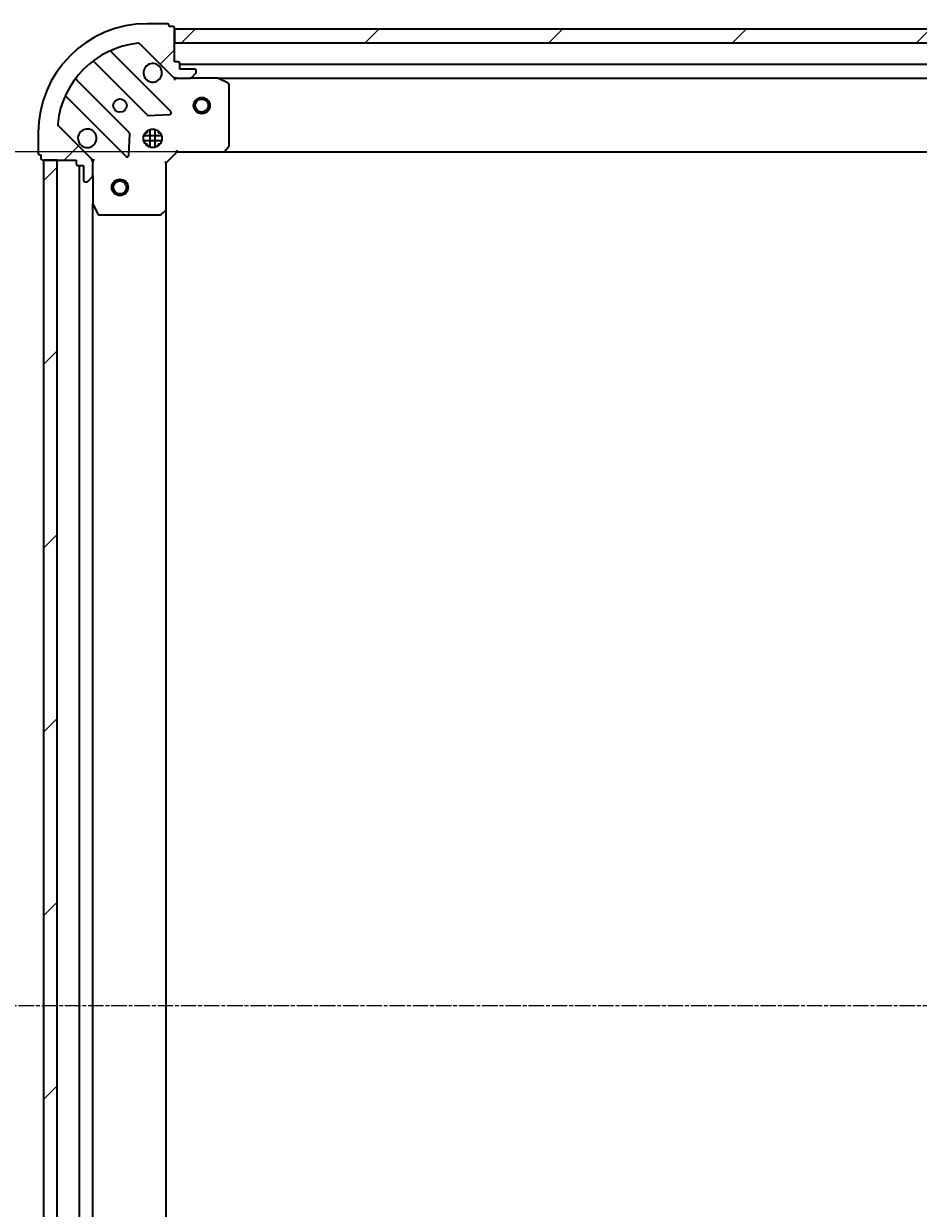
# Model space of a CAD drawing. Units: millimetres. Extents: x 7 to 9050, y 4 to 2112.
# Drawn here: x 2329 to 2493, y 682 to 899 of the extents above; entities that cross this region are included whole.
import ezdxf

# ---------------------------------------------------------------- set-up
doc = ezdxf.new("R2010")
doc.units = ezdxf.units.MM
doc.header["$LTSCALE"] = 0.5
doc.linetypes.add('CHAIN', pattern=[0.35429999999999995, 0.2362, -0.0295, 0.0591, -0.0295])
doc.layers.get('Defpoints').update_dxf_attribs({"lineweight": 25})
for name, color, linetype, lineweight in [('Centerline (ISO)', 131, 'Continuous', 18), ('Dimension (ISO)', 7, 'Continuous', 18), ('Hatch (ISO)', 1, 'Continuous', 18), ('Visible (ISO)', 7, 'Continuous', 35)]:
    doc.layers.add(name, color=color, linetype=linetype, lineweight=lineweight)
doc.styles.add('Note Text (TK)', font='MS PGothic.ttf')
doc.dimstyles.new('Default - Method 1b (TK)', dxfattribs={"dimscale": 0.5, "dimtxt": 2.5, "dimasz": 2.5, "dimexe": 1, "dimexo": 1.499999999999999, "dimgap": 1, "dimtad": 1, "dimdsep": 46, "dimtxsty": 'Note Text (TK)', "dimblk": 'OPEN', "dimcen": 0.09, "dimdle": 5, "dimclrd": 100, "dimclre": 100, "dimclrt": 7, "dimadec": 1, "dimazin": 1, "dimtfac": 1, "dimtmove": 0, "dimatfit": 3, "dimldrblk": 'OPEN', "dimfxl": 1, "dimtolj": 1, "dimlwd": -1, "dimlwe": -1, "dimarcsym": 0})
pattern_1 = [(45, (104, 22.2090888931242), (-16.83798022700466, 16.83798022700466), [])]

# ---------------------------------------------------------------- blocks, each defined once
blk = doc.blocks.new('_Open')
at = {"color": 0, "linetype": 'ByBlock', "lineweight": -2}
for p, q in [((-1, 0.1666666666666666), (0, 0)), ((-1, -0.1666666666666666), (0, 0)), ((0, 0), (-1, 0))]:
    blk.add_line(p, q, dxfattribs=at)
blk = doc.blocks.new('*D37')
at = {"layer": 'Defpoints', "color": 0}
for p in [(2250.933455677955, 875.6621545334001), (2365.811229661532, 875.6621545334002), (2365.811229661533, 562.6621545333932)]:
    blk.add_point(p, dxfattribs=at)
at = {"layer": 'Dimension (ISO)', "color": 100}
for p, q in [((2365.061229661532, 875.6621545334002), (2250.433455677955, 875.6621545334001)), ((2250.933455677955, 575.162154533393), (2250.933455677955, 863.1621545334001)), ((2365.061229661533, 562.6621545333932), (2250.433455677955, 562.662154533393))]:
    blk.add_line(p, q, dxfattribs=at)
at = {"layer": 'Dimension (ISO)', "color": 100, "xscale": 12.5, "yscale": 12.5, "zscale": 12.5}
for p, rotation in [((2250.933455677955, 875.6621545334001), 90), ((2250.933455677955, 562.662154533393), 270)]:
    blk.add_blockref('_Open', p, dxfattribs=dict(at, rotation=rotation))
at = {"layer": 'Dimension (ISO)', "color": 7, "insert": (2238.595955677954, 700.1688306697602), "char_height": 1.25, "attachment_point": 4, "rotation": 90, "style": 'Note Text (TK)'}
blk.add_mtext('\\A1;\\fMS PGothic|b0|i0;{\\H18.6750;313}', dxfattribs=at)

msp = doc.modelspace()

# ---------------------------------------------------------------- hatches: boundary and pattern name
at = {"layer": 'Hatch (ISO)'}
h = msp.add_hatch(dxfattribs=at)
h.set_pattern_fill('ANSI31', color=256, scale=190.5, style=0)
h.set_pattern_definition(pattern_1)
edge = h.paths.add_edge_path()
edge.add_ellipse((2357.288840689168, 890.1621545333998), major_axis=(0.7071067811865471, -0.7071067811865487), ratio=1, start_angle=270.0000000000001, end_angle=315.0000000000001)
edge.add_line((2357.288840689168, 889.1621545333996), (2359.667520345609, 889.1621545333996))
edge.add_ellipse((2359.667520345609, 889.6621545333998), major_axis=(0.5000000000000006, -1.8e-15), ratio=1, start_angle=270.0000000000002, end_angle=315.0000000000031)
edge.add_line((2360.021073736202, 889.3086011428065), (2360.728180517389, 890.015707923993))
edge.add_ellipse((2360.374627126795, 890.3692613145864), major_axis=(0.3535533905932764, 0.3535533905932739), ratio=1, start_angle=270.000000000006, end_angle=315.0000000000002)
edge.add_line((2360.874627126795, 890.3692613145864), (2360.874627126795, 890.5621545333998))
edge.add_ellipse((2360.574627126795, 890.5621545333998), major_axis=(3.3e-15, 0.299999999999998), ratio=1, start_angle=270.0000000000006, end_angle=360.0000000000006)
edge.add_line((2360.574627126795, 890.8621545333998), (2357.874627126796, 890.8621545333998))
edge.add_line((2357.874627126796, 890.8621545333998), (2357.874627126796, 891.8621545333998))
edge.add_ellipse((2357.574627126795, 891.8621545333998), major_axis=(3.3e-15, 0.3000000000000003), ratio=1, start_angle=269.9999999999938, end_angle=360.0000000000006)
edge.add_line((2357.574627126795, 892.1621545333998), (2356.874627126796, 892.1621545333998))
edge.add_line((2356.874627126795, 892.1621545333998), (2356.874627126795, 898.3621545333997))
edge.add_ellipse((2356.574627126795, 898.3621545333999), major_axis=(-1.1e-15, 0.3000000000000014), ratio=1, start_angle=270.0000000000065, end_angle=359.9999999999998)
edge.add_line((2356.574627126795, 898.6621545333999), (2355.874627126796, 898.6621545333999))
edge.add_line((2355.874627126796, 898.6621545333999), (2355.874627126796, 898.8621545333998))
edge.add_ellipse((2355.574627126795, 898.8621545333998), major_axis=(3.3e-15, 0.3000000000000003), ratio=1, start_angle=270.0000000000006, end_angle=360.0000000000006)
edge.add_line((2355.574627126795, 899.1621545333996), (2351.874627126795, 899.1621545333996))
edge.add_ellipse((2351.874627126795, 879.1621545333999), major_axis=(-20, 6.01e-14), ratio=1, start_angle=269.9999999999999, end_angle=359.9999999999998)
edge.add_line((2331.874627126795, 879.1621545333999), (2331.874627126795, 875.4621545333998))
edge.add_ellipse((2332.174627126795, 875.4621545333998), major_axis=(-1.1e-15, -0.299999999999998), ratio=1, start_angle=270.0000000000002, end_angle=360.0000000000002)
edge.add_line((2332.174627126795, 875.1621545333998), (2332.374627126795, 875.1621545333998))
edge.add_line((2332.374627126796, 875.1621545333998), (2332.374627126796, 874.4621545333998))
edge.add_ellipse((2332.674627126795, 874.4621545333998), major_axis=(-3.3e-15, -0.299999999999998), ratio=1, start_angle=269.9999999999973, end_angle=360.0000000000006)
edge.add_line((2332.674627126795, 874.1621545333998), (2338.874627126795, 874.1621545333998))
edge.add_line((2338.874627126795, 874.1621545333998), (2338.874627126795, 873.4621545333999))
edge.add_ellipse((2339.174627126795, 873.4621545333999), major_axis=(-1.1e-15, -0.299999999999998), ratio=1, start_angle=270.0000000000002, end_angle=360.0000000000002)
edge.add_line((2339.174627126795, 873.1621545333998), (2340.174627126796, 873.1621545333998))
edge.add_line((2340.174627126796, 873.1621545333998), (2340.174627126796, 870.4621545333997))
edge.add_ellipse((2340.474627126795, 870.4621545333997), major_axis=(-3.3e-15, -0.299999999999998), ratio=1, start_angle=270.0000000000041, end_angle=360.0000000000006)
edge.add_line((2340.474627126795, 870.1621545333996), (2340.667520345609, 870.1621545333996))
edge.add_ellipse((2340.667520345609, 870.6621545333998), major_axis=(0.4999999999999983, -1.8e-15), ratio=1, start_angle=270.0000000000002, end_angle=315.0000000000031)
edge.add_line((2341.021073736202, 870.3086011428067), (2341.728180517389, 871.015707923993))
edge.add_ellipse((2341.374627126795, 871.3692613145864), major_axis=(0.3535533905932742, 0.3535533905932728), ratio=1, start_angle=270.0000000000088, end_angle=315.0000000000022)
edge.add_line((2341.874627126795, 871.3692613145864), (2341.874627126795, 873.7479409710267))
edge.add_ellipse((2340.874627126796, 873.7479409710267), major_axis=(5.9e-15, 0.9999999999999943), ratio=1, start_angle=269.9999999999993, end_angle=315.0000000000003)
edge.add_line((2341.581733907982, 874.4550477522132), (2335.603749128619, 880.4330325315765))
edge.add_ellipse((2335.957302519212, 880.7865859221697), major_axis=(-0.3535533905932722, 0.3535533905932722), ratio=1, start_angle=39.172893488878515, end_angle=90.0000000000058, ccw=False)
edge.add_ellipse((2351.874627126795, 879.1621545333999), major_axis=(1.67519486966903, 16.41474100157034), ratio=1, start_angle=11.654213022238707, end_angle=89.99999999999989, ccw=False)
edge.add_ellipse((2350.250195738025, 895.0794791409832), major_axis=(0.4974163939869804, 0.0507634808990581), ratio=1, start_angle=39.17289348887812, end_angle=90.0000000000025, ccw=False)
edge.add_line((2350.603749128619, 895.4330325315764), (2356.581733907982, 889.4550477522132))
h = msp.add_hatch(dxfattribs=at)
h.set_pattern_fill('ANSI31', color=256, scale=190.5, style=0)
h.set_pattern_definition(pattern_1)
h.paths.add_polyline_path([(2356.874627126798, 898.1621545333998), (2356.874627126798, 895.6621545334), (2806.874627126798, 895.6621545333982), (2806.874627126798, 898.162154533398)])
h = msp.add_hatch(dxfattribs=at)
h.set_pattern_fill('ANSI31', color=256, scale=190.5, style=0)
h.set_pattern_definition(pattern_1)
h.paths.add_polyline_path([(2332.874627126806, 564.1621545333996), (2335.374627126806, 564.1621545333996), (2335.374627126795, 874.1621545333996), (2332.874627126795, 874.1621545333996)])

# ---------------------------------------------------------------- linework, layer by layer
at = {"layer": 'Centerline (ISO)', "linetype": 'CHAIN', "ltscale": 23.99096870422363}
msp.add_line((2849.624627126795, 719.162154533399), (2314.124627126801, 719.1621545333996), dxfattribs=at)
at = {"layer": 'Visible (ISO)'}
for p, q in [((2355.574627126795, 899.1621545333996), (2351.874627126795, 899.1621545333996)), ((2355.874627126796, 898.6621545333996), (2355.874627126796, 898.8621545333996)), ((2356.574627126795, 898.6621545333996), (2355.874627126796, 898.6621545333996)), ((2356.874627126796, 892.1621545333998), (2356.874627126796, 898.3621545333997)), ((2356.874627126798, 898.1621545333998), (2356.874627126798, 895.6621545334)), ((2806.874627126798, 898.162154533398), (2356.874627126798, 898.1621545333998)), ((2350.603749128619, 895.4330325315764), (2356.581733907982, 889.4550477522132)), ((2356.874627126798, 895.6621545334), (2806.874627126798, 895.6621545333982)), ((2356.185450625769, 883.0513310344239), (2345.362110115345, 893.8746715448482)), ((2342.132104238054, 892.1549299538334), (2351.831539329431, 882.4554948624561)), ((2357.574627126795, 892.1621545333998), (2356.874627126796, 892.1621545333998)), ((2357.874627126796, 890.8621545333998), (2357.874627126796, 891.8621545333998)), ((2805.874627126798, 891.6621545333979), (2357.874627126796, 891.6621545333996)), ((2360.574627126795, 890.8621545333998), (2357.874627126796, 890.8621545333998)), ((2360.874627126795, 890.3692613145862), (2360.874627126795, 890.5621545333998)), ((2348.581286797736, 879.2052423307618), (2338.881851706359, 888.9046774221393)), ((2356.874627126792, 889.1621545333991), (2356.874627126792, 889.2519748122753)), ((2356.874627126792, 889.1621545333993), (2356.874627126795, 888.8118887868859)), ((2357.288721842947, 889.1621545333996), (2356.874627126792, 889.1621545333996)), ((2357.288840689168, 889.1621545333996), (2359.667520345609, 889.1621545333996)), ((2364.803806733543, 889.1621545333996), (2359.667520345609, 889.1621545333996)), ((2360.021073736202, 889.3086011428065), (2360.728180517388, 890.015707923993)), ((2364.803806733543, 889.1621545333996), (2798.945447520048, 889.162154533398)), ((2366.708791205443, 888.2450724940747), (2364.937970812193, 889.1304826906998)), ((2366.874627126792, 876.7803726097787), (2366.874627126792, 887.9767443367747)), ((2337.162110115345, 885.6746715448483), (2347.985450625769, 874.8513310344238)), ((2352.056757179997, 882.3679124303374), (2355.986404407622, 882.5394845335933)), ((2341.581733907982, 874.4550477522134), (2335.603749128619, 880.4330325315765)), ((2351.874627126792, 879.5369272418852), (2351.874627126792, 879.1621545333994)), ((2352.424627126792, 876.5227949023239), (2352.424627126792, 879.8015141644746)), ((2353.324627126792, 876.5227949023237), (2353.324627126792, 879.801514164475)), ((2353.874627126792, 879.5369272418867), (2353.874627126792, 879.1621545333994)), ((2331.874627126795, 879.1621545333999), (2331.874627126795, 875.4621545333998)), ((2348.497297126599, 875.0503772525702), (2348.668869229856, 878.9800244801963)), ((2354.51398675787, 878.6121545333996), (2351.235267495718, 878.6121545333996)), ((2354.51398675787, 877.7121545333997), (2351.235267495718, 877.7121545333997)), ((2351.499854418307, 879.1621545333996), (2351.874627126793, 879.1621545333996)), ((2353.874627126793, 879.1621545333996), (2354.249399835281, 879.1621545333996)), ((2332.174627126795, 875.1621545333998), (2332.374627126796, 875.1621545333998)), ((2332.374627126796, 875.1621545333998), (2332.374627126796, 874.4621545333998)), ((2351.499854418307, 877.1621545333998), (2351.874627126793, 877.1621545333998)), ((2351.874627126792, 877.1621545333994), (2351.874627126792, 876.7873818249132)), ((2353.874627126793, 877.1621545333998), (2354.249399835281, 877.1621545333998)), ((2353.874627126792, 877.1621545333994), (2353.874627126792, 876.7873818249119)), ((2355.374627126792, 873.6621545333996), (2357.374627126793, 875.6621545333999)), ((2357.25036305808, 875.9621545333997), (2357.374627126793, 875.6621545333999)), ((2357.374627126793, 875.6621545333999), (2365.811229661531, 875.6621545333999)), ((2365.811229661531, 875.6621545333999), (2797.93802459206, 875.6621545333983)), ((2366.030582710526, 875.7574981386875), (2366.793980175788, 876.5757162150663)), ((2332.674627126795, 874.1621545333998), (2338.874627126795, 874.1621545333998)), ((2335.374627126795, 874.1621545333993), (2332.874627126795, 874.1621545333993)), ((2332.874627126795, 874.1621545333993), (2332.874627126806, 564.1621545333999)), ((2335.374627126806, 564.1621545333999), (2335.374627126795, 874.1621545333993)), ((2338.874627126795, 874.1621545333998), (2338.874627126795, 873.4621545333999)), ((2339.174627126795, 873.1621545333998), (2340.174627126796, 873.1621545333998)), ((2339.374627126793, 873.1621545333993), (2339.374627126803, 565.1621545334002)), ((2340.174627126796, 873.1621545333998), (2340.174627126796, 870.4621545333997)), ((2341.784806847917, 874.1621545333998), (2341.874627126793, 874.1621545333998)), ((2342.224892873306, 874.1621545333973), (2341.874627126793, 874.1621545333998)), ((2341.874627126793, 874.1621545333998), (2341.874627126793, 873.7480598172461)), ((2341.874627126795, 871.3692613145864), (2341.874627126795, 873.7479409710269)), ((2355.374627126792, 873.6621545333996), (2355.074627126793, 873.7864186021118)), ((2355.374627126792, 865.2255519986614), (2355.374627126792, 873.6621545333996)), ((2341.021073736202, 870.3086011428067), (2341.728180517389, 871.015707923993)), ((2341.874627126793, 871.3692613145864), (2341.874627126793, 866.23297492665)), ((2340.474627126795, 870.1621545333999), (2340.667520345609, 870.1621545333999)), ((2341.874627126803, 572.0913341401503), (2341.874627126792, 866.2329749266495)), ((2341.906298969492, 866.0988108479997), (2342.791709166117, 864.3279904547499)), ((2343.060037323418, 864.1621545333999), (2354.256409050414, 864.1621545333999)), ((2354.461065445126, 864.242801484405), (2355.279283521505, 865.0061989496663)), ((2355.374627126803, 573.0987570681391), (2355.374627126792, 865.2255519986608))]:
    msp.add_line(p, q, dxfattribs=at)
for centre, radius in [((2346.874627126793, 884.1621545333998), 1.229499999999994), ((2361.874627126795, 884.1621545333998), 1.500000000000002), ((2361.874627126795, 884.1621545333998), 1.193275000000002), ((2352.874627126793, 878.1621545333999), 1.699999999999992), ((2346.874627126793, 869.1621545334001), 1.5), ((2346.874627126793, 869.1621545334001), 1.193275)]:
    msp.add_circle(centre, radius, dxfattribs=at)
for centre, radius, start, end in [((2351.874627126795, 879.1621545333999), 19.99999999999991, 90, 180), ((2355.574627126795, 898.8621545333996), 0.2999999999999987, 0, 90), ((2356.574627126795, 898.3621545333997), 0.2999999999999986, 0, 90), ((2351.874627126795, 879.1621545333999), 16.49999999999993, 95.8271065111198, 174.172893488881), ((2350.250195738025, 895.0794791409832), 0.4999999999999979, 44.99999999998855, 95.82710651112305), ((2345.574242149701, 894.0868035792041), 0.2999999999999992, 112.8868583965112, 224.9999999999816), ((2341.919972203697, 891.9427979194775), 0.3000000000000009, 44.99999999998165, 127.9144996875327), ((2352.874627126793, 890.1621545333998), 1.699999999999993, 62.49982881929418, 27.50017118069586), ((2357.574627126795, 891.8621545333998), 0.2999999999999987, 0, 90), ((2360.574627126795, 890.5621545333998), 0.2999999999999987, 0, 90), ((2360.374627126795, 890.3692613145862), 0.4999999999999981, 315.0000000000212, 0), ((2339.093983740715, 889.1168094564953), 0.2999999999999971, 142.0855003124479, 224.9999999999816), ((2357.288840689168, 890.1621545333998), 0.999999999999996, 225, 270), ((2359.667520345609, 889.6621545333998), 0.4999999999999978, 270, 315.0000000000114), ((2364.803806733543, 888.8621545333997), 0.2999999999999991, 63.43494882293299, 90), ((2366.574627126793, 887.9767443367747), 0.2999999999999991, 0, 63.43494882293299), ((2336.949978080989, 885.4625395104923), 0.2999999999999998, 44.99999999996322, 157.1131416034882), ((2352.043671363787, 882.6676268968117), 0.2999999999999989, 224.9999999999816, 272.4999999999921), ((2355.973318591413, 882.8391990000678), 0.2999999999999968, 272.4999999999905, 45.00000000001791), ((2335.957302519212, 880.7865859221697), 0.4999999999999981, 174.1728934888761, 224.9999999999885), ((2340.874627126793, 878.1621545333999), 1.699999999999993, 242.4998288193017, 207.5001711807037), ((2348.369154763381, 878.9931102964059), 0.3, 357.5000000000079, 45.00000000000008), ((2332.174627126795, 875.4621545334), 0.2999999999999987, 180, 270), ((2348.197582660125, 875.0634630687798), 0.2999999999999987, 224.9999999999816, 357.4999999999818), ((2365.811229661531, 875.9621545333997), 0.299999999999999, 270, 316.9851427947851), ((2366.574627126793, 876.7803726097787), 0.2999999999999991, 316.9851427947662, 0), ((2332.674627126795, 874.4621545333998), 0.2999999999999987, 180, 270), ((2339.174627126795, 873.4621545333999), 0.2999999999999987, 180, 270), ((2340.874627126796, 873.7479409710269), 0.9999999999999953, 0, 45.00000000000008), ((2341.374627126796, 871.3692613145864), 0.4999999999999981, 315.0000000000212, 0), ((2340.474627126795, 870.4621545333997), 0.2999999999999987, 180, 270), ((2340.667520345609, 870.6621545333998), 0.4999999999999978, 270, 315.0000000000114), ((2342.174627126793, 866.23297492665), 0.2999999999999991, 180, 206.5650511770779), ((2343.060037323418, 864.4621545333999), 0.2999999999999991, 206.5650511770779, 270), ((2354.256409050414, 864.4621545333999), 0.3000000000000013, 270, 313.0148572051786), ((2355.074627126793, 865.2255519986614), 0.2999999999999991, 313.0148572051786, 0)]:
    msp.add_arc(centre, radius, start, end, dxfattribs=at)
for points, knots in [([(2353.659604274446, 891.6700706045594), (2353.814348995294, 891.5895150140273), (2353.957862619294, 891.4830820969331), (2354.195554690326, 891.2453900259006), (2354.30198760742, 891.1018764019007), (2354.382543197952, 890.9471316810536)], [0.2789125936271497, 0.2789125936271497, 0.2789125936271497, 0.2789125936271497, 0.3293346962055642, 0.3293346962055642, 0.379756798783979, 0.379756798783979, 0.379756798783979, 0.379756798783979]), ([(2340.089649979139, 876.6542384622402), (2339.934905258292, 876.7347940527725), (2339.791391634292, 876.8412269698664), (2339.553699563259, 877.078919040899), (2339.447266646165, 877.2224326648987), (2339.366711055633, 877.3771773857459)], [0.2789125936271504, 0.2789125936271504, 0.2789125936271504, 0.2789125936271504, 0.3293346962055631, 0.3293346962055631, 0.3797567987839759, 0.3797567987839759, 0.3797567987839759, 0.3797567987839759])]:
    msp.add_open_spline(points, degree=3, knots=knots, dxfattribs=at)

# ---------------------------------------------------------------- dimensions: what is measured, and where the dimension line sits
at = {"layer": 'Dimension (ISO)', "color": 100}
dim = msp.add_linear_dim(base=(2250.933455677955, 875.6621545334001), p1=(2365.811229661532, 562.662154533393), p2=(2365.811229661531, 875.6621545333996), angle=90, text='\\fMS PGothic|b0|i0;{\\H18.6750;<>}', dimstyle='Default - Method 1b (TK)', override={"dimasz": 25, "dimgap": 6, "dimdec": 0, "dimtol": 0, "dimlim": 0, "dimtp": 0, "dimtm": 0, "dimtdec": 0, "dimtofl": 0, "dimatfit": 1}, dxfattribs=at)
dim.commit()
dim.dimension.update_dxf_attribs({"geometry": '*D37', "text_midpoint": (2250.933455677954, 719.1621545333965), "dimtype": 160})

doc.saveas('drawing.dxf')
